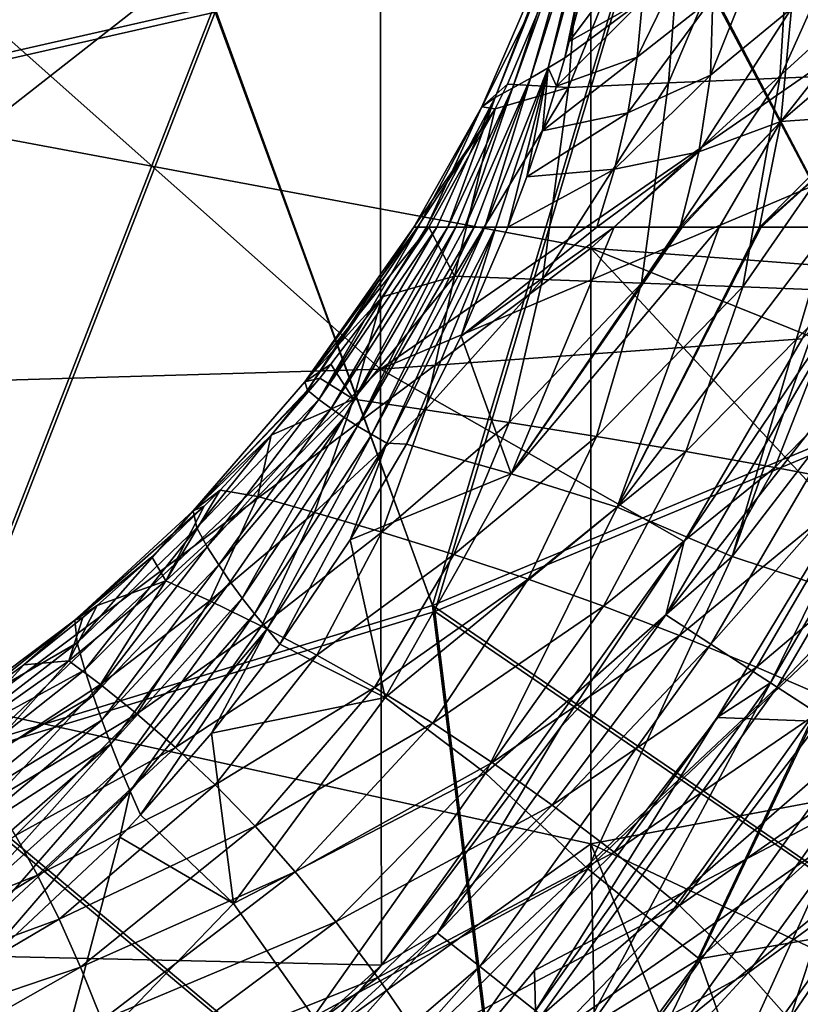
# Model space of a CAD drawing. Units: millimetres. Extents: x -186 to 175, y -432 to 92.
# Drawn here: x 38 to 64, y -348 to -315 of the extents above; entities that cross this region are included whole.
import ezdxf

# ---------------------------------------------------------------- set-up
doc = ezdxf.new("R2010")
doc.units = ezdxf.units.MM
doc.header["$LTSCALE"] = 65.185185
for name, color, linetype in [('224', 7, 'CONTINUOUS'), ('225', 7, 'CONTINUOUS'), ('226', 7, 'CONTINUOUS'), ('229', 7, 'CONTINUOUS'), ('230', 7, 'CONTINUOUS'), ('252', 7, 'CONTINUOUS'), ('284', 7, 'CONTINUOUS'), ('287', 7, 'CONTINUOUS'), ('582', 7, 'CONTINUOUS'), ('595', 7, 'CONTINUOUS'), ('665', 7, 'CONTINUOUS'), ('689', 7, 'CONTINUOUS'), ('694', 7, 'CONTINUOUS'), ('712', 7, 'CONTINUOUS')]:
    doc.layers.add(name, color=color, linetype=linetype)

msp = doc.modelspace()

# ---------------------------------------------------------------- linework, layer by layer
at = {"layer": '224', "linetype": 'Continuous'}
for points in [[(51.412, -322.2, -155.427), (51.78, -322.2, -153.527), (47.737, -327.241, -153.633), (51.412, -322.2, -155.427)], [(47.737, -327.241, -153.633), (51.78, -322.2, -153.527), (50.259, -324.467, -152.079), (47.737, -327.241, -153.633)], [(51.295, -322.2, -157.506), (51.412, -322.2, -155.427), (47.737, -327.241, -153.633), (51.295, -322.2, -157.506)], [(47.831, -327.512, -156.957), (51.295, -322.2, -157.506), (47.737, -327.241, -153.633), (47.831, -327.512, -156.957)], [(51.431, -322.2, -159.733), (51.295, -322.2, -157.506), (47.831, -327.512, -156.957), (51.431, -322.2, -159.733)], [(48.193, -327.819, -160.255), (51.431, -322.2, -159.733), (47.831, -327.512, -156.957), (48.193, -327.819, -160.255)], [(52.041, -322.199, -164.611), (51.709, -322.2, -162.099), (48.193, -327.819, -160.255), (52.041, -322.199, -164.611)], [(48.601, -328.115, -163.548), (52.041, -322.199, -164.611), (48.193, -327.819, -160.255), (48.601, -328.115, -163.548)], [(51.709, -322.2, -162.099), (51.431, -322.2, -159.733), (48.193, -327.819, -160.255), (51.709, -322.2, -162.099)], [(52.399, -322.2, -167.276), (52.041, -322.199, -164.611), (48.601, -328.115, -163.548), (52.399, -322.2, -167.276)], [(49.018, -328.402, -166.84), (52.399, -322.2, -167.276), (48.601, -328.115, -163.548), (49.018, -328.402, -166.84)], [(52.663, -322.2, -169.155), (52.399, -322.2, -167.276), (49.018, -328.402, -166.84), (52.663, -322.2, -169.155)], [(49.459, -328.683, -170.131), (52.663, -322.2, -169.155), (49.018, -328.402, -166.84), (49.459, -328.683, -170.131)], [(52.951, -322.2, -171.126), (52.663, -322.2, -169.155), (49.459, -328.683, -170.131), (52.951, -322.2, -171.126)], [(53.263, -322.2, -173.19), (52.951, -322.2, -171.126), (49.459, -328.683, -170.131), (53.263, -322.2, -173.19)], [(49.924, -328.96, -173.42), (53.263, -322.2, -173.19), (49.459, -328.683, -170.131), (49.924, -328.96, -173.42)], [(53.602, -322.2, -175.357), (53.263, -322.2, -173.19), (49.924, -328.96, -173.42), (53.602, -322.2, -175.357)], [(50.411, -329.236, -176.71), (53.602, -322.2, -175.357), (49.924, -328.96, -173.42), (50.411, -329.236, -176.71)], [(53.967, -322.2, -177.628), (53.602, -322.2, -175.357), (50.411, -329.236, -176.71), (53.967, -322.2, -177.628)], [(51.053, -329.271, -180), (53.967, -322.2, -177.628), (50.411, -329.236, -176.71), (51.053, -329.271, -180)], [(52.84, -325.75, -180), (53.967, -322.2, -177.628), (51.053, -329.271, -180), (52.84, -325.75, -180)], [(54.359, -322.2, -180), (53.967, -322.2, -177.628), (52.84, -325.75, -180), (54.359, -322.2, -180)], [(48.592, -326.669, -150.631), (47.737, -327.241, -153.633), (50.259, -324.467, -152.079), (48.592, -326.669, -150.631)], [(48.226, -327.121, -150.328), (47.737, -327.241, -153.633), (48.592, -326.669, -150.631), (48.226, -327.121, -150.328)], [(47.737, -327.241, -153.633), (48.226, -327.121, -150.328), (44.095, -331.447, -151.126), (47.737, -327.241, -153.633)], [(48.226, -327.121, -150.328), (46.639, -328.978, -149.066), (44.095, -331.447, -151.126), (48.226, -327.121, -150.328)], [(47.831, -327.512, -156.957), (47.737, -327.241, -153.633), (44.095, -331.447, -151.126), (47.831, -327.512, -156.957)], [(44.217, -331.994, -154.778), (47.831, -327.512, -156.957), (44.095, -331.447, -151.126), (44.217, -331.994, -154.778)], [(48.193, -327.819, -160.255), (47.831, -327.512, -156.957), (44.217, -331.994, -154.778), (48.193, -327.819, -160.255)], [(44.561, -332.618, -158.391), (48.193, -327.819, -160.255), (44.217, -331.994, -154.778), (44.561, -332.618, -158.391)], [(48.601, -328.115, -163.548), (48.193, -327.819, -160.255), (44.561, -332.618, -158.391), (48.601, -328.115, -163.548)], [(44.936, -333.203, -161.998), (48.601, -328.115, -163.548), (44.561, -332.618, -158.391), (44.936, -333.203, -161.998)], [(49.018, -328.402, -166.84), (48.601, -328.115, -163.548), (44.936, -333.203, -161.998), (49.018, -328.402, -166.84)], [(45.31, -333.759, -165.603), (49.018, -328.402, -166.84), (44.936, -333.203, -161.998), (45.31, -333.759, -165.603)], [(45.697, -334.289, -169.206), (49.018, -328.402, -166.84), (45.31, -333.759, -165.603), (45.697, -334.289, -169.206)], [(49.459, -328.683, -170.131), (49.018, -328.402, -166.84), (45.697, -334.289, -169.206), (49.459, -328.683, -170.131)], [(46.097, -334.798, -172.806), (49.459, -328.683, -170.131), (45.697, -334.289, -169.206), (46.097, -334.798, -172.806)], [(49.924, -328.96, -173.42), (49.459, -328.683, -170.131), (46.097, -334.798, -172.806), (49.924, -328.96, -173.42)], [(44.095, -331.447, -151.126), (46.639, -328.978, -149.066), (44.975, -330.767, -147.822), (44.095, -331.447, -151.126)], [(46.509, -335.292, -176.404), (49.924, -328.96, -173.42), (46.097, -334.798, -172.806), (46.509, -335.292, -176.404)], [(50.411, -329.236, -176.71), (49.924, -328.96, -173.42), (46.509, -335.292, -176.404), (50.411, -329.236, -176.71)], [(46.928, -335.795, -180), (50.411, -329.236, -176.71), (46.509, -335.292, -176.404), (46.928, -335.795, -180)], [(49.22, -332.394, -180), (50.411, -329.236, -176.71), (46.928, -335.795, -180), (49.22, -332.394, -180)], [(51.053, -329.271, -180), (50.411, -329.236, -176.71), (49.22, -332.394, -180), (51.053, -329.271, -180)], [(44.463, -331.288, -147.455), (44.095, -331.447, -151.126), (44.975, -330.767, -147.822), (44.463, -331.288, -147.455)], [(44.095, -331.447, -151.126), (44.463, -331.288, -147.455), (40.239, -335.003, -148.82), (44.095, -331.447, -151.126)], [(44.463, -331.288, -147.455), (42.751, -332.943, -146.271), (40.239, -335.003, -148.82), (44.463, -331.288, -147.455)], [(40.321, -335.742, -152.763), (44.095, -331.447, -151.126), (40.239, -335.003, -148.82), (40.321, -335.742, -152.763)], [(44.217, -331.994, -154.778), (44.095, -331.447, -151.126), (40.321, -335.742, -152.763), (44.217, -331.994, -154.778)], [(40.568, -336.622, -156.655), (44.217, -331.994, -154.778), (40.321, -335.742, -152.763), (40.568, -336.622, -156.655)], [(44.561, -332.618, -158.391), (44.217, -331.994, -154.778), (40.568, -336.622, -156.655), (44.561, -332.618, -158.391)], [(40.841, -337.46, -160.547), (44.561, -332.618, -158.391), (40.568, -336.622, -156.655), (40.841, -337.46, -160.547)], [(44.936, -333.203, -161.998), (44.561, -332.618, -158.391), (40.841, -337.46, -160.547), (44.936, -333.203, -161.998)], [(40.239, -335.003, -148.82), (42.751, -332.943, -146.271), (40.97, -334.529, -145.113), (40.239, -335.003, -148.82)], [(41.119, -338.269, -164.44), (44.936, -333.203, -161.998), (40.841, -337.46, -160.547), (41.119, -338.269, -164.44)], [(45.31, -333.759, -165.603), (44.936, -333.203, -161.998), (41.119, -338.269, -164.44), (45.31, -333.759, -165.603)], [(41.414, -339.054, -168.332), (45.31, -333.759, -165.603), (41.119, -338.269, -164.44), (41.414, -339.054, -168.332)], [(45.697, -334.289, -169.206), (45.31, -333.759, -165.603), (41.414, -339.054, -168.332), (45.697, -334.289, -169.206)], [(41.724, -339.821, -172.224), (45.697, -334.289, -169.206), (41.414, -339.054, -168.332), (41.724, -339.821, -172.224)], [(46.097, -334.798, -172.806), (45.697, -334.289, -169.206), (41.724, -339.821, -172.224), (46.097, -334.798, -172.806)], [(40.502, -334.925, -144.82), (40.239, -335.003, -148.82), (40.97, -334.529, -145.113), (40.502, -334.925, -144.82)], [(40.239, -335.003, -148.82), (40.502, -334.925, -144.82), (38.581, -336.466, -143.668), (40.239, -335.003, -148.82)], [(42.05, -340.581, -176.113), (46.097, -334.798, -172.806), (41.724, -339.821, -172.224), (42.05, -340.581, -176.113)], [(46.509, -335.292, -176.404), (46.097, -334.798, -172.806), (42.05, -340.581, -176.113), (46.509, -335.292, -176.404)], [(40.321, -335.742, -152.763), (40.239, -335.003, -148.82), (35.774, -338.362, -146.51), (40.321, -335.742, -152.763)], [(35.774, -338.362, -146.51), (40.239, -335.003, -148.82), (36.52, -337.976, -142.518), (35.774, -338.362, -146.51)], [(40.239, -335.003, -148.82), (38.581, -336.466, -143.668), (36.52, -337.976, -142.518), (40.239, -335.003, -148.82)], [(42.386, -341.352, -180), (46.509, -335.292, -176.404), (42.05, -340.581, -176.113), (42.386, -341.352, -180)], [(44.695, -338.691, -180), (46.509, -335.292, -176.404), (42.386, -341.352, -180), (44.695, -338.691, -180)], [(46.928, -335.795, -180), (46.509, -335.292, -176.404), (44.695, -338.691, -180), (46.928, -335.795, -180)], [(35.81, -339.223, -150.739), (40.321, -335.742, -152.763), (35.774, -338.362, -146.51), (35.81, -339.223, -150.739)], [(40.568, -336.622, -156.655), (40.321, -335.742, -152.763), (35.81, -339.223, -150.739), (40.568, -336.622, -156.655)], [(35.939, -340.292, -154.911), (40.568, -336.622, -156.655), (35.81, -339.223, -150.739), (35.939, -340.292, -154.911)], [(40.841, -337.46, -160.547), (40.568, -336.622, -156.655), (35.939, -340.292, -154.911), (40.841, -337.46, -160.547)], [(36.091, -341.334, -159.087), (40.841, -337.46, -160.547), (35.939, -340.292, -154.911), (36.091, -341.334, -159.087)], [(41.119, -338.269, -164.44), (40.841, -337.46, -160.547), (36.091, -341.334, -159.087), (41.119, -338.269, -164.44)], [(36.253, -342.361, -163.268), (41.119, -338.269, -164.44), (36.091, -341.334, -159.087), (36.253, -342.361, -163.268)], [(41.414, -339.054, -168.332), (41.119, -338.269, -164.44), (36.253, -342.361, -163.268), (41.414, -339.054, -168.332)], [(36.432, -343.377, -167.452), (41.414, -339.054, -168.332), (36.253, -342.361, -163.268), (36.432, -343.377, -167.452)], [(36.627, -344.39, -171.636), (41.414, -339.054, -168.332), (36.432, -343.377, -167.452), (36.627, -344.39, -171.636)], [(41.724, -339.821, -172.224), (41.414, -339.054, -168.332), (36.627, -344.39, -171.636), (41.724, -339.821, -172.224)], [(36.839, -345.411, -175.82), (41.724, -339.821, -172.224), (36.627, -344.39, -171.636), (36.839, -345.411, -175.82)], [(42.05, -340.581, -176.113), (41.724, -339.821, -172.224), (36.839, -345.411, -175.82), (42.05, -340.581, -176.113)], [(41.706, -342.08, -180), (42.05, -340.581, -176.113), (36.755, -346.719, -180), (41.706, -342.08, -180)], [(36.755, -346.719, -180), (42.05, -340.581, -176.113), (36.839, -345.411, -175.82), (36.755, -346.719, -180)], [(42.386, -341.352, -180), (42.05, -340.581, -176.113), (41.706, -342.08, -180), (42.386, -341.352, -180)]]:
    msp.add_3dface(points, dxfattribs=at)
at = {"layer": '225', "linetype": 'Continuous'}
msp.add_3dface([(65.815, -345.131, -273.394), (62.311, -350.93, -273.126), (68.017, -355.039, -295.723), (65.815, -345.131, -273.394)], dxfattribs=at)
at = {"layer": '226', "linetype": 'Continuous'}
for points in [[(54.359, -322.2, -180), (52.84, -325.75, -180), (57.254, -322.2, -196.26), (54.359, -322.2, -180)], [(57.254, -322.2, -196.26), (52.84, -325.75, -180), (57.816, -322.2, -199.315), (57.254, -322.2, -196.26)], [(57.816, -322.2, -199.315), (52.84, -325.75, -180), (54.459, -330.237, -199.213), (57.816, -322.2, -199.315)], [(57.816, -322.2, -199.315), (54.459, -330.237, -199.213), (59.968, -322.2, -211.193), (57.816, -322.2, -199.315)], [(59.968, -322.2, -211.193), (54.459, -330.237, -199.213), (60.043, -322.2, -211.617), (59.968, -322.2, -211.193)], [(60.043, -322.2, -211.617), (54.459, -330.237, -199.213), (61.245, -322.2, -218.545), (60.043, -322.2, -211.617)], [(61.245, -322.2, -218.545), (54.459, -330.237, -199.213), (57.914, -331.322, -218.522), (61.245, -322.2, -218.545)], [(61.245, -322.2, -218.545), (57.914, -331.322, -218.522), (62.562, -322.2, -226.074), (61.245, -322.2, -218.545)], [(62.562, -322.2, -226.074), (57.914, -331.322, -218.522), (62.611, -322.2, -226.346), (62.562, -322.2, -226.074)], [(62.611, -322.2, -226.346), (57.914, -331.322, -218.522), (64.84, -322.2, -237.874), (62.611, -322.2, -226.346)], [(64.84, -322.2, -237.874), (57.914, -331.322, -218.522), (61.666, -332.938, -237.83), (64.84, -322.2, -237.874)], [(64.84, -322.2, -237.874), (61.666, -332.938, -237.83), (65.526, -322.2, -241), (64.84, -322.2, -237.874)], [(65.526, -322.2, -241), (61.666, -332.938, -237.83), (69.908, -322.2, -258.052), (65.526, -322.2, -241)], [(69.908, -322.2, -258.052), (61.666, -332.938, -237.83), (66.139, -334.412, -257.717), (69.908, -322.2, -258.052)], [(52.84, -325.75, -180), (51.053, -329.271, -180), (54.459, -330.237, -199.213), (52.84, -325.75, -180)], [(51.053, -329.271, -180), (49.22, -332.394, -180), (54.459, -330.237, -199.213), (51.053, -329.271, -180)], [(54.459, -330.237, -199.213), (49.22, -332.394, -180), (50.356, -337.526, -199.213), (54.459, -330.237, -199.213)], [(54.459, -330.237, -199.213), (50.356, -337.526, -199.213), (57.914, -331.322, -218.522), (54.459, -330.237, -199.213)], [(57.914, -331.322, -218.522), (50.356, -337.526, -199.213), (53.629, -339.994, -218.541), (57.914, -331.322, -218.522)], [(57.914, -331.322, -218.522), (53.629, -339.994, -218.541), (61.666, -332.938, -237.83), (57.914, -331.322, -218.522)], [(49.22, -332.394, -180), (46.928, -335.795, -180), (50.356, -337.526, -199.213), (49.22, -332.394, -180)], [(61.666, -332.938, -237.83), (53.629, -339.994, -218.541), (56.968, -343.109, -237.853), (61.666, -332.938, -237.83)], [(61.666, -332.938, -237.83), (56.968, -343.109, -237.853), (66.139, -334.412, -257.717), (61.666, -332.938, -237.83)], [(66.139, -334.412, -257.717), (56.968, -343.109, -237.853), (60.591, -346.045, -257.454), (66.139, -334.412, -257.717)], [(69.068, -338.446, -273.702), (66.139, -334.412, -257.717), (60.591, -346.045, -257.454), (69.068, -338.446, -273.702)], [(46.928, -335.795, -180), (44.695, -338.691, -180), (50.356, -337.526, -199.213), (46.928, -335.795, -180)], [(50.356, -337.526, -199.213), (44.695, -338.691, -180), (45.417, -344.236, -199.208), (50.356, -337.526, -199.213)], [(50.356, -337.526, -199.213), (45.417, -344.236, -199.208), (53.629, -339.994, -218.541), (50.356, -337.526, -199.213)], [(65.815, -345.131, -273.394), (69.068, -338.446, -273.702), (60.591, -346.045, -257.454), (65.815, -345.131, -273.394)], [(44.695, -338.691, -180), (42.386, -341.352, -180), (45.417, -344.236, -199.208), (44.695, -338.691, -180)], [(53.629, -339.994, -218.541), (45.417, -344.236, -199.208), (48.02, -347.93, -218.559), (53.629, -339.994, -218.541)], [(53.629, -339.994, -218.541), (48.02, -347.93, -218.559), (56.968, -343.109, -237.853), (53.629, -339.994, -218.541)], [(42.386, -341.352, -180), (41.706, -342.08, -180), (45.417, -344.236, -199.208), (42.386, -341.352, -180)], [(41.706, -342.08, -180), (36.755, -346.719, -180), (39.519, -350.369, -199.212), (41.706, -342.08, -180)], [(45.417, -344.236, -199.208), (41.706, -342.08, -180), (39.519, -350.369, -199.212), (45.417, -344.236, -199.208)], [(56.968, -343.109, -237.853), (48.02, -347.93, -218.559), (50.532, -352.271, -237.875), (56.968, -343.109, -237.853)], [(56.968, -343.109, -237.853), (50.532, -352.271, -237.875), (60.591, -346.045, -257.454), (56.968, -343.109, -237.853)], [(45.417, -344.236, -199.208), (39.519, -350.369, -199.212), (48.02, -347.93, -218.559), (45.417, -344.236, -199.208)], [(62.311, -350.93, -273.126), (65.815, -345.131, -273.394), (60.591, -346.045, -257.454), (62.311, -350.93, -273.126)], [(60.591, -346.045, -257.454), (50.532, -352.271, -237.875), (52.872, -356.53, -257.203), (60.591, -346.045, -257.454)], [(62.311, -350.93, -273.126), (60.591, -346.045, -257.454), (52.872, -356.53, -257.203), (62.311, -350.93, -273.126)], [(36.755, -346.719, -180), (33.08, -349.527, -180), (39.519, -350.369, -199.212), (36.755, -346.719, -180)]]:
    msp.add_3dface(points, dxfattribs=at)
at = {"layer": '229', "linetype": 'Continuous'}
for points in [[(63.606, -315.079, -226.259), (63.326, -311.348, -226.332), (60.964, -317.245, -211.205), (63.606, -315.079, -226.259)], [(60.964, -317.245, -211.205), (63.326, -311.348, -226.332), (61.035, -314.722, -211.208), (60.964, -317.245, -211.205)], [(61.035, -314.722, -211.208), (60.736, -312.214, -211.207), (58.566, -316.665, -196.402), (61.035, -314.722, -211.208)], [(58.566, -316.665, -196.402), (60.736, -312.214, -211.207), (58.744, -314.812, -196.353), (58.566, -316.665, -196.402)], [(58.744, -314.812, -196.353), (58.795, -312.893, -196.279), (56.36, -316.149, -180.023), (58.744, -314.812, -196.353)], [(56.36, -316.149, -180.023), (58.795, -312.893, -196.279), (56.757, -314.65, -180.014), (56.36, -316.149, -180.023)], [(60.964, -317.245, -211.205), (61.035, -314.722, -211.208), (58.265, -318.479, -196.427), (60.964, -317.245, -211.205)], [(58.265, -318.479, -196.427), (61.035, -314.722, -211.208), (58.566, -316.665, -196.402), (58.265, -318.479, -196.427)], [(66.484, -315.984, -241), (66.594, -314.515, -241), (63.258, -318.757, -226.175), (66.484, -315.984, -241)], [(63.258, -318.757, -226.175), (66.594, -314.515, -241), (63.606, -315.079, -226.259), (63.258, -318.757, -226.175)], [(58.566, -316.665, -196.402), (58.744, -314.812, -196.353), (55.941, -317.604, -180.029), (58.566, -316.665, -196.402)], [(55.941, -317.604, -180.029), (58.744, -314.812, -196.353), (56.21, -316.684, -180.026), (55.941, -317.604, -180.029)], [(56.21, -316.684, -180.026), (58.744, -314.812, -196.353), (56.36, -316.149, -180.023), (56.21, -316.684, -180.026)], [(63.258, -318.757, -226.175), (63.606, -315.079, -226.259), (60.578, -319.745, -211.195), (63.258, -318.757, -226.175)], [(60.578, -319.745, -211.195), (63.606, -315.079, -226.259), (60.964, -317.245, -211.205), (60.578, -319.745, -211.195)], [(66.18, -318.551, -241), (66.484, -315.984, -241), (63.258, -318.757, -226.175), (66.18, -318.551, -241)], [(58.265, -318.479, -196.427), (58.566, -316.665, -196.402), (55.488, -319.058, -180.03), (58.265, -318.479, -196.427)], [(55.488, -319.058, -180.03), (58.566, -316.665, -196.402), (55.941, -317.604, -180.029), (55.488, -319.058, -180.03)], [(60.578, -319.745, -211.195), (60.964, -317.245, -211.205), (57.834, -320.31, -196.424), (60.578, -319.745, -211.195)], [(57.834, -320.31, -196.424), (60.964, -317.245, -211.205), (58.265, -318.479, -196.427), (57.834, -320.31, -196.424)], [(57.834, -320.31, -196.424), (58.265, -318.479, -196.427), (54.973, -320.566, -180.022), (57.834, -320.31, -196.424)], [(54.973, -320.566, -180.022), (58.265, -318.479, -196.427), (55.488, -319.058, -180.03), (54.973, -320.566, -180.022)], [(66.18, -318.551, -241), (62.562, -322.2, -226.074), (66.109, -319.028, -241), (66.18, -318.551, -241)], [(62.562, -322.2, -226.074), (66.18, -318.551, -241), (63.258, -318.757, -226.175), (62.562, -322.2, -226.074)], [(59.968, -322.2, -211.193), (60.043, -322.2, -211.617), (63.258, -318.757, -226.175), (59.968, -322.2, -211.193)], [(59.968, -322.2, -211.193), (63.258, -318.757, -226.175), (60.578, -319.745, -211.195), (59.968, -322.2, -211.193)], [(60.043, -322.2, -211.617), (61.245, -322.2, -218.545), (63.258, -318.757, -226.175), (60.043, -322.2, -211.617)], [(61.245, -322.2, -218.545), (62.562, -322.2, -226.074), (63.258, -318.757, -226.175), (61.245, -322.2, -218.545)], [(62.562, -322.2, -226.074), (62.611, -322.2, -226.346), (66.109, -319.028, -241), (62.562, -322.2, -226.074)], [(62.611, -322.2, -226.346), (64.84, -322.2, -237.874), (66.109, -319.028, -241), (62.611, -322.2, -226.346)], [(57.254, -322.2, -196.26), (57.816, -322.2, -199.315), (60.578, -319.745, -211.195), (57.254, -322.2, -196.26)], [(57.254, -322.2, -196.26), (60.578, -319.745, -211.195), (57.834, -320.31, -196.424), (57.254, -322.2, -196.26)], [(57.816, -322.2, -199.315), (59.968, -322.2, -211.193), (60.578, -319.745, -211.195), (57.816, -322.2, -199.315)], [(54.359, -322.2, -180), (57.254, -322.2, -196.26), (57.834, -320.31, -196.424), (54.359, -322.2, -180)], [(54.359, -322.2, -180), (57.834, -320.31, -196.424), (54.973, -320.566, -180.022), (54.359, -322.2, -180)]]:
    msp.add_3dface(points, dxfattribs=at)
at = {"layer": '230', "linetype": 'Continuous'}
for points in [[(55.67, -317.013, -176.528), (56.21, -316.684, -180.026), (57.606, -309.961, -176.88), (55.67, -317.013, -176.528)], [(55.67, -317.013, -176.528), (57.606, -309.961, -176.88), (57.288, -310.422, -173.564), (55.67, -317.013, -176.528)], [(56.21, -316.684, -180.026), (56.36, -316.149, -180.023), (57.606, -309.961, -176.88), (56.21, -316.684, -180.026)], [(56.36, -316.149, -180.023), (56.757, -314.65, -180.014), (57.606, -309.961, -176.88), (56.36, -316.149, -180.023)], [(55.092, -317.341, -172.648), (55.67, -317.013, -176.528), (57.288, -310.422, -173.564), (55.092, -317.341, -172.648)], [(55.092, -317.341, -172.648), (57.288, -310.422, -173.564), (56.961, -310.848, -170.111), (55.092, -317.341, -172.648)], [(54.51, -317.667, -168.506), (55.092, -317.341, -172.648), (56.961, -310.848, -170.111), (54.51, -317.667, -168.506)], [(54.51, -317.667, -168.506), (56.961, -310.848, -170.111), (56.643, -311.223, -166.592), (54.51, -317.667, -168.506)], [(53.944, -317.98, -164.228), (54.51, -317.667, -168.506), (56.643, -311.223, -166.592), (53.944, -317.98, -164.228)], [(53.944, -317.98, -164.228), (56.643, -311.223, -166.592), (56.427, -311.536, -163.067), (53.944, -317.98, -164.228)], [(53.507, -318.278, -159.931), (53.944, -317.98, -164.228), (56.427, -311.536, -163.067), (53.507, -318.278, -159.931)], [(53.507, -318.278, -159.931), (56.427, -311.536, -163.067), (56.777, -311.776, -159.628), (53.507, -318.278, -159.931)], [(53.507, -318.278, -159.931), (56.777, -311.776, -159.628), (54.348, -317.538, -156.367), (53.507, -318.278, -159.931)], [(55.941, -317.604, -180.029), (56.21, -316.684, -180.026), (55.67, -317.013, -176.528), (55.941, -317.604, -180.029)], [(53.602, -322.2, -175.357), (53.967, -322.2, -177.628), (55.67, -317.013, -176.528), (53.602, -322.2, -175.357)], [(55.092, -317.341, -172.648), (53.602, -322.2, -175.357), (55.67, -317.013, -176.528), (55.092, -317.341, -172.648)], [(53.967, -322.2, -177.628), (54.359, -322.2, -180), (55.67, -317.013, -176.528), (53.967, -322.2, -177.628)], [(54.359, -322.2, -180), (54.973, -320.566, -180.022), (55.67, -317.013, -176.528), (54.359, -322.2, -180)], [(54.973, -320.566, -180.022), (55.488, -319.058, -180.03), (55.67, -317.013, -176.528), (54.973, -320.566, -180.022)], [(55.488, -319.058, -180.03), (55.941, -317.604, -180.029), (55.67, -317.013, -176.528), (55.488, -319.058, -180.03)], [(52.951, -322.2, -171.126), (53.263, -322.2, -173.19), (55.092, -317.341, -172.648), (52.951, -322.2, -171.126)], [(54.51, -317.667, -168.506), (52.951, -322.2, -171.126), (55.092, -317.341, -172.648), (54.51, -317.667, -168.506)], [(53.263, -322.2, -173.19), (53.602, -322.2, -175.357), (55.092, -317.341, -172.648), (53.263, -322.2, -173.19)], [(53.946, -318.35, -155.885), (53.507, -318.278, -159.931), (54.348, -317.538, -156.367), (53.946, -318.35, -155.885)], [(52.399, -322.2, -167.276), (52.663, -322.2, -169.155), (54.51, -317.667, -168.506), (52.399, -322.2, -167.276)], [(53.944, -317.98, -164.228), (52.399, -322.2, -167.276), (54.51, -317.667, -168.506), (53.944, -317.98, -164.228)], [(52.663, -322.2, -169.155), (52.951, -322.2, -171.126), (54.51, -317.667, -168.506), (52.663, -322.2, -169.155)], [(51.295, -322.2, -157.506), (51.431, -322.2, -159.733), (53.507, -318.278, -159.931), (51.295, -322.2, -157.506)], [(53.946, -318.35, -155.885), (51.295, -322.2, -157.506), (53.507, -318.278, -159.931), (53.946, -318.35, -155.885)], [(51.431, -322.2, -159.733), (51.709, -322.2, -162.099), (53.507, -318.278, -159.931), (51.431, -322.2, -159.733)], [(51.709, -322.2, -162.099), (52.041, -322.199, -164.611), (53.944, -317.98, -164.228), (51.709, -322.2, -162.099)], [(53.507, -318.278, -159.931), (51.709, -322.2, -162.099), (53.944, -317.98, -164.228), (53.507, -318.278, -159.931)], [(52.041, -322.199, -164.611), (52.399, -322.2, -167.276), (53.944, -317.98, -164.228), (52.041, -322.199, -164.611)], [(51.412, -322.2, -155.427), (51.295, -322.2, -157.506), (53.946, -318.35, -155.885), (51.412, -322.2, -155.427)], [(51.78, -322.2, -153.527), (51.412, -322.2, -155.427), (53.946, -318.35, -155.885), (51.78, -322.2, -153.527)]]:
    msp.add_3dface(points, dxfattribs=at)
at = {"layer": '252', "linetype": 'Continuous'}
for points in [[(56.777, -311.776, -159.628), (60.352, -307.658, -156.676), (56.334, -317.649, -151.724), (56.777, -311.776, -159.628)], [(60.352, -307.658, -156.676), (59.595, -317.501, -147.777), (56.334, -317.649, -151.724), (60.352, -307.658, -156.676)], [(63.825, -307.539, -152.099), (63.217, -317.349, -144.129), (59.595, -317.501, -147.777), (63.825, -307.539, -152.099)], [(63.825, -307.539, -152.099), (59.595, -317.501, -147.777), (60.352, -307.658, -156.676), (63.825, -307.539, -152.099)], [(67.661, -307.419, -147.782), (66.843, -317.197, -140.518), (63.217, -317.349, -144.129), (67.661, -307.419, -147.782)], [(67.661, -307.419, -147.782), (63.217, -317.349, -144.129), (63.825, -307.539, -152.099), (67.661, -307.419, -147.782)], [(54.348, -317.538, -156.367), (56.777, -311.776, -159.628), (56.334, -317.649, -151.724), (54.348, -317.538, -156.367)], [(66.843, -317.197, -140.518), (65.314, -324.274, -135.088), (62.014, -324.15, -138.298), (66.843, -317.197, -140.518)], [(66.843, -317.197, -140.518), (62.014, -324.15, -138.298), (63.217, -317.349, -144.129), (66.843, -317.197, -140.518)], [(53.946, -318.35, -155.885), (54.348, -317.538, -156.367), (56.334, -317.649, -151.724), (53.946, -318.35, -155.885)], [(59.595, -317.501, -147.777), (58.715, -324.028, -141.485), (55.484, -323.91, -144.744), (59.595, -317.501, -147.777)], [(59.595, -317.501, -147.777), (55.484, -323.91, -144.744), (56.334, -317.649, -151.724), (59.595, -317.501, -147.777)], [(63.217, -317.349, -144.129), (62.014, -324.15, -138.298), (58.715, -324.028, -141.485), (63.217, -317.349, -144.129)], [(63.217, -317.349, -144.129), (58.715, -324.028, -141.485), (59.595, -317.501, -147.777), (63.217, -317.349, -144.129)], [(53.946, -318.35, -155.885), (56.334, -317.649, -151.724), (52.622, -323.798, -148.357), (53.946, -318.35, -155.885)], [(56.334, -317.649, -151.724), (55.484, -323.91, -144.744), (52.622, -323.798, -148.357), (56.334, -317.649, -151.724)], [(51.78, -322.2, -153.527), (53.946, -318.35, -155.885), (52.622, -323.798, -148.357), (51.78, -322.2, -153.527)], [(50.259, -324.467, -152.079), (51.78, -322.2, -153.527), (52.622, -323.798, -148.357), (50.259, -324.467, -152.079)], [(50.259, -324.467, -152.079), (52.622, -323.798, -148.357), (49.325, -327.801, -146.025), (50.259, -324.467, -152.079)], [(52.622, -323.798, -148.357), (51.676, -328.158, -142.612), (49.325, -327.801, -146.025), (52.622, -323.798, -148.357)], [(55.484, -323.91, -144.744), (51.676, -328.158, -142.612), (52.622, -323.798, -148.357), (55.484, -323.91, -144.744)], [(55.484, -323.91, -144.744), (54.399, -328.571, -139.585), (51.676, -328.158, -142.612), (55.484, -323.91, -144.744)], [(58.715, -324.028, -141.485), (54.399, -328.571, -139.585), (55.484, -323.91, -144.744), (58.715, -324.028, -141.485)], [(58.715, -324.028, -141.485), (57.248, -329.024, -136.667), (54.399, -328.571, -139.585), (58.715, -324.028, -141.485)], [(62.014, -324.15, -138.298), (57.248, -329.024, -136.667), (58.715, -324.028, -141.485), (62.014, -324.15, -138.298)], [(62.014, -324.15, -138.298), (60.152, -329.512, -133.758), (57.248, -329.024, -136.667), (62.014, -324.15, -138.298)], [(65.314, -324.274, -135.088), (60.152, -329.512, -133.758), (62.014, -324.15, -138.298), (65.314, -324.274, -135.088)], [(65.314, -324.274, -135.088), (63.057, -330.03, -130.758), (60.152, -329.512, -133.758), (65.314, -324.274, -135.088)], [(68.563, -324.4, -131.768), (63.057, -330.03, -130.758), (65.314, -324.274, -135.088), (68.563, -324.4, -131.768)], [(48.592, -326.669, -150.631), (50.259, -324.467, -152.079), (49.325, -327.801, -146.025), (48.592, -326.669, -150.631)], [(68.563, -324.4, -131.768), (65.944, -330.576, -127.586), (63.057, -330.03, -130.758), (68.563, -324.4, -131.768)], [(48.226, -327.121, -150.328), (48.592, -326.669, -150.631), (49.325, -327.801, -146.025), (48.226, -327.121, -150.328)], [(46.639, -328.978, -149.066), (48.226, -327.121, -150.328), (49.325, -327.801, -146.025), (46.639, -328.978, -149.066)], [(46.639, -328.978, -149.066), (49.325, -327.801, -146.025), (46.205, -330.975, -144.115), (46.639, -328.978, -149.066)], [(49.325, -327.801, -146.025), (48.059, -331.497, -140.889), (46.205, -330.975, -144.115), (49.325, -327.801, -146.025)], [(51.676, -328.158, -142.612), (48.059, -331.497, -140.889), (49.325, -327.801, -146.025), (51.676, -328.158, -142.612)], [(51.676, -328.158, -142.612), (50.252, -332.137, -138.046), (48.059, -331.497, -140.889), (51.676, -328.158, -142.612)], [(54.399, -328.571, -139.585), (50.252, -332.137, -138.046), (51.676, -328.158, -142.612), (54.399, -328.571, -139.585)], [(54.399, -328.571, -139.585), (52.594, -332.867, -135.336), (50.252, -332.137, -138.046), (54.399, -328.571, -139.585)], [(57.248, -329.024, -136.667), (52.594, -332.867, -135.336), (54.399, -328.571, -139.585), (57.248, -329.024, -136.667)], [(44.975, -330.767, -147.822), (46.639, -328.978, -149.066), (46.205, -330.975, -144.115), (44.975, -330.767, -147.822)], [(57.248, -329.024, -136.667), (55.02, -333.676, -132.657), (52.594, -332.867, -135.336), (57.248, -329.024, -136.667)], [(60.152, -329.512, -133.758), (55.02, -333.676, -132.657), (57.248, -329.024, -136.667), (60.152, -329.512, -133.758)], [(60.152, -329.512, -133.758), (57.477, -334.557, -129.904), (55.02, -333.676, -132.657), (60.152, -329.512, -133.758)], [(63.057, -330.03, -130.758), (57.477, -334.557, -129.904), (60.152, -329.512, -133.758), (63.057, -330.03, -130.758)], [(63.057, -330.03, -130.758), (59.949, -335.508, -126.986), (57.477, -334.557, -129.904), (63.057, -330.03, -130.758)], [(65.944, -330.576, -127.586), (59.949, -335.508, -126.986), (63.057, -330.03, -130.758), (65.944, -330.576, -127.586)], [(44.463, -331.288, -147.455), (44.975, -330.767, -147.822), (43.213, -333.724, -142.462), (44.463, -331.288, -147.455)], [(44.975, -330.767, -147.822), (46.205, -330.975, -144.115), (43.213, -333.724, -142.462), (44.975, -330.767, -147.822)], [(65.944, -330.576, -127.586), (62.456, -336.536, -123.875), (59.949, -335.508, -126.986), (65.944, -330.576, -127.586)], [(68.836, -331.153, -124.223), (62.456, -336.536, -123.875), (65.944, -330.576, -127.586), (68.836, -331.153, -124.223)], [(46.205, -330.975, -144.115), (44.639, -334.38, -139.425), (43.213, -333.724, -142.462), (46.205, -330.975, -144.115)], [(48.059, -331.497, -140.889), (44.639, -334.38, -139.425), (46.205, -330.975, -144.115), (48.059, -331.497, -140.889)], [(42.751, -332.943, -146.271), (44.463, -331.288, -147.455), (43.213, -333.724, -142.462), (42.751, -332.943, -146.271)], [(68.836, -331.153, -124.223), (65.028, -337.647, -120.561), (62.456, -336.536, -123.875), (68.836, -331.153, -124.223)], [(48.059, -331.497, -140.889), (46.323, -335.201, -136.742), (44.639, -334.38, -139.425), (48.059, -331.497, -140.889)], [(50.252, -332.137, -138.046), (46.323, -335.201, -136.742), (48.059, -331.497, -140.889), (50.252, -332.137, -138.046)], [(50.252, -332.137, -138.046), (48.129, -336.146, -134.203), (46.323, -335.201, -136.742), (50.252, -332.137, -138.046)], [(52.594, -332.867, -135.336), (48.129, -336.146, -134.203), (50.252, -332.137, -138.046), (52.594, -332.867, -135.336)], [(40.97, -334.529, -145.113), (42.751, -332.943, -146.271), (43.213, -333.724, -142.462), (40.97, -334.529, -145.113)], [(52.594, -332.867, -135.336), (50.006, -337.205, -131.707), (48.129, -336.146, -134.203), (52.594, -332.867, -135.336)], [(55.02, -333.676, -132.657), (50.006, -337.205, -131.707), (52.594, -332.867, -135.336), (55.02, -333.676, -132.657)], [(55.02, -333.676, -132.657), (51.914, -338.369, -129.152), (50.006, -337.205, -131.707), (55.02, -333.676, -132.657)], [(57.477, -334.557, -129.904), (51.914, -338.369, -129.152), (55.02, -333.676, -132.657), (57.477, -334.557, -129.904)], [(40.97, -334.529, -145.113), (43.213, -333.724, -142.462), (40.046, -336.336, -140.899), (40.97, -334.529, -145.113)], [(43.213, -333.724, -142.462), (41.08, -337.106, -138.071), (40.046, -336.336, -140.899), (43.213, -333.724, -142.462)], [(44.639, -334.38, -139.425), (41.08, -337.106, -138.071), (43.213, -333.724, -142.462), (44.639, -334.38, -139.425)], [(40.502, -334.925, -144.82), (40.97, -334.529, -145.113), (40.046, -336.336, -140.899), (40.502, -334.925, -144.82)], [(44.639, -334.38, -139.425), (42.266, -338.061, -135.549), (41.08, -337.106, -138.071), (44.639, -334.38, -139.425)], [(46.323, -335.201, -136.742), (42.266, -338.061, -135.549), (44.639, -334.38, -139.425), (46.323, -335.201, -136.742)], [(57.477, -334.557, -129.904), (53.841, -339.641, -126.445), (51.914, -338.369, -129.152), (57.477, -334.557, -129.904)], [(59.949, -335.508, -126.986), (53.841, -339.641, -126.445), (57.477, -334.557, -129.904), (59.949, -335.508, -126.986)], [(38.581, -336.466, -143.668), (40.502, -334.925, -144.82), (40.046, -336.336, -140.899), (38.581, -336.466, -143.668)], [(46.323, -335.201, -136.742), (43.523, -339.155, -133.167), (42.266, -338.061, -135.549), (46.323, -335.201, -136.742)], [(48.129, -336.146, -134.203), (43.523, -339.155, -133.167), (46.323, -335.201, -136.742), (48.129, -336.146, -134.203)], [(59.949, -335.508, -126.986), (55.802, -341.034, -123.555), (53.841, -339.641, -126.445), (59.949, -335.508, -126.986)], [(62.456, -336.536, -123.875), (55.802, -341.034, -123.555), (59.949, -335.508, -126.986), (62.456, -336.536, -123.875)], [(48.129, -336.146, -134.203), (44.816, -340.379, -130.833), (43.523, -339.155, -133.167), (48.129, -336.146, -134.203)], [(50.006, -337.205, -131.707), (44.816, -340.379, -130.833), (48.129, -336.146, -134.203), (50.006, -337.205, -131.707)], [(38.581, -336.466, -143.668), (40.046, -336.336, -140.899), (36.29, -338.99, -139.282), (38.581, -336.466, -143.668)], [(40.046, -336.336, -140.899), (36.916, -339.831, -136.697), (36.29, -338.99, -139.282), (40.046, -336.336, -140.899)], [(36.52, -337.976, -142.518), (38.581, -336.466, -143.668), (36.29, -338.99, -139.282), (36.52, -337.976, -142.518)], [(41.08, -337.106, -138.071), (36.916, -339.831, -136.697), (40.046, -336.336, -140.899), (41.08, -337.106, -138.071)], [(62.456, -336.536, -123.875), (57.825, -342.565, -120.462), (55.802, -341.034, -123.555), (62.456, -336.536, -123.875)], [(65.028, -337.647, -120.561), (57.825, -342.565, -120.462), (62.456, -336.536, -123.875), (65.028, -337.647, -120.561)], [(41.08, -337.106, -138.071), (37.603, -340.858, -134.354), (36.916, -339.831, -136.697), (41.08, -337.106, -138.071)], [(42.266, -338.061, -135.549), (37.603, -340.858, -134.354), (41.08, -337.106, -138.071), (42.266, -338.061, -135.549)], [(50.006, -337.205, -131.707), (46.12, -341.726, -128.451), (44.816, -340.379, -130.833), (50.006, -337.205, -131.707)], [(51.914, -338.369, -129.152), (46.12, -341.726, -128.451), (50.006, -337.205, -131.707), (51.914, -338.369, -129.152)], [(65.028, -337.647, -120.561), (59.955, -344.306, -117.063), (57.825, -342.565, -120.462), (65.028, -337.647, -120.561)], [(67.72, -338.885, -116.964), (59.955, -344.306, -117.063), (65.028, -337.647, -120.561), (67.72, -338.885, -116.964)], [(42.266, -338.061, -135.549), (38.311, -342.024, -132.138), (37.603, -340.858, -134.354), (42.266, -338.061, -135.549)], [(43.523, -339.155, -133.167), (38.311, -342.024, -132.138), (42.266, -338.061, -135.549), (43.523, -339.155, -133.167)], [(51.914, -338.369, -129.152), (47.428, -343.204, -125.933), (46.12, -341.726, -128.451), (51.914, -338.369, -129.152)], [(53.841, -339.641, -126.445), (47.428, -343.204, -125.933), (51.914, -338.369, -129.152), (53.841, -339.641, -126.445)], [(67.72, -338.885, -116.964), (62.194, -346.498, -113.068), (59.955, -344.306, -117.063), (67.72, -338.885, -116.964)], [(70.534, -340.388, -112.885), (62.194, -346.498, -113.068), (67.72, -338.885, -116.964), (70.534, -340.388, -112.885)], [(43.523, -339.155, -133.167), (39.024, -343.321, -129.966), (38.311, -342.024, -132.138), (43.523, -339.155, -133.167)], [(44.816, -340.379, -130.833), (39.024, -343.321, -129.966), (43.523, -339.155, -133.167), (44.816, -340.379, -130.833)], [(53.841, -339.641, -126.445), (48.754, -344.835, -123.246), (47.428, -343.204, -125.933), (53.841, -339.641, -126.445)], [(55.802, -341.034, -123.555), (48.754, -344.835, -123.246), (53.841, -339.641, -126.445), (55.802, -341.034, -123.555)], [(44.816, -340.379, -130.833), (39.73, -344.746, -127.752), (39.024, -343.321, -129.966), (44.816, -340.379, -130.833)], [(46.12, -341.726, -128.451), (39.73, -344.746, -127.752), (44.816, -340.379, -130.833), (46.12, -341.726, -128.451)], [(70.534, -340.388, -112.885), (64.45, -349.049, -108.565), (62.194, -346.498, -113.068), (70.534, -340.388, -112.885)], [(55.802, -341.034, -123.555), (50.119, -346.647, -120.364), (48.754, -344.835, -123.246), (55.802, -341.034, -123.555)], [(57.825, -342.565, -120.462), (50.119, -346.647, -120.364), (55.802, -341.034, -123.555), (57.825, -342.565, -120.462)], [(39.024, -343.321, -129.966), (32.186, -346.054, -129.052), (38.311, -342.024, -132.138), (39.024, -343.321, -129.966)], [(46.12, -341.726, -128.451), (40.426, -346.31, -125.419), (39.73, -344.746, -127.752), (46.12, -341.726, -128.451)], [(47.428, -343.204, -125.933), (40.426, -346.31, -125.419), (46.12, -341.726, -128.451), (47.428, -343.204, -125.933)], [(57.825, -342.565, -120.462), (51.555, -348.748, -117.159), (50.119, -346.647, -120.364), (57.825, -342.565, -120.462)], [(59.955, -344.306, -117.063), (51.555, -348.748, -117.159), (57.825, -342.565, -120.462), (59.955, -344.306, -117.063)], [(47.428, -343.204, -125.933), (41.122, -348.044, -122.934), (40.426, -346.31, -125.419), (47.428, -343.204, -125.933)], [(48.754, -344.835, -123.246), (41.122, -348.044, -122.934), (47.428, -343.204, -125.933), (48.754, -344.835, -123.246)], [(39.024, -343.321, -129.966), (32.356, -347.455, -127.017), (32.186, -346.054, -129.052), (39.024, -343.321, -129.966)], [(39.73, -344.746, -127.752), (32.356, -347.455, -127.017), (39.024, -343.321, -129.966), (39.73, -344.746, -127.752)], [(59.955, -344.306, -117.063), (53.065, -351.491, -113.24), (51.555, -348.748, -117.159), (59.955, -344.306, -117.063)], [(62.194, -346.498, -113.068), (53.065, -351.491, -113.24), (59.955, -344.306, -117.063), (62.194, -346.498, -113.068)], [(39.73, -344.746, -127.752), (32.519, -348.993, -124.882), (32.356, -347.455, -127.017), (39.73, -344.746, -127.752)], [(40.426, -346.31, -125.419), (32.519, -348.993, -124.882), (39.73, -344.746, -127.752), (40.426, -346.31, -125.419)], [(48.754, -344.835, -123.246), (41.829, -349.982, -120.266), (41.122, -348.044, -122.934), (48.754, -344.835, -123.246)], [(50.119, -346.647, -120.364), (41.829, -349.982, -120.266), (48.754, -344.835, -123.246), (50.119, -346.647, -120.364)], [(40.426, -346.31, -125.419), (32.676, -350.7, -122.608), (32.519, -348.993, -124.882), (40.426, -346.31, -125.419)], [(41.122, -348.044, -122.934), (32.676, -350.7, -122.608), (40.426, -346.31, -125.419), (41.122, -348.044, -122.934)], [(62.194, -346.498, -113.068), (54.588, -354.753, -108.731), (53.065, -351.491, -113.24), (62.194, -346.498, -113.068)], [(64.45, -349.049, -108.565), (54.588, -354.753, -108.731), (62.194, -346.498, -113.068), (64.45, -349.049, -108.565)], [(50.119, -346.647, -120.364), (42.567, -352.271, -117.257), (41.829, -349.982, -120.266), (50.119, -346.647, -120.364)], [(51.555, -348.748, -117.159), (42.567, -352.271, -117.257), (50.119, -346.647, -120.364), (51.555, -348.748, -117.159)]]:
    msp.add_3dface(points, dxfattribs=at)
at = {"layer": '284', "linetype": 'Continuous'}
for points in [[(37.041, -300.398, -301), (57.061, -303.473, -301), (37.041, -319.152, -301), (37.041, -300.398, -301)], [(57.061, -303.473, -301), (57.061, -322.886, -301), (37.041, -319.152, -301), (57.061, -303.473, -301)], [(57.061, -322.886, -301), (57.061, -303.473, -301), (77.081, -304.632, -301), (57.061, -322.886, -301)], [(77.233, -324.402, -301), (57.061, -322.886, -301), (77.081, -304.632, -301), (77.233, -324.402, -301)], [(37.041, -319.152, -301), (57.061, -322.886, -301), (37.041, -337.906, -301), (37.041, -319.152, -301)], [(57.061, -322.886, -301), (57.061, -342.298, -301), (37.041, -337.906, -301), (57.061, -322.886, -301)], [(57.061, -342.298, -301), (57.061, -322.886, -301), (72.436, -339.417, -301), (57.061, -342.298, -301)], [(72.436, -339.417, -301), (57.061, -322.886, -301), (75.691, -330.386, -301), (72.436, -339.417, -301)], [(75.691, -330.386, -301), (57.061, -322.886, -301), (77.233, -324.402, -301), (75.691, -330.386, -301)], [(37.041, -337.906, -301), (57.061, -342.298, -301), (37.041, -356.661, -301), (37.041, -337.906, -301)], [(68.31, -347.596, -301), (57.061, -342.298, -301), (72.436, -339.417, -301), (68.31, -347.596, -301)], [(57.061, -342.298, -301), (57.462, -361.676, -301), (37.041, -356.661, -301), (57.061, -342.298, -301)], [(57.462, -361.676, -301), (57.061, -342.298, -301), (62.574, -355.975, -301), (57.462, -361.676, -301)], [(62.574, -355.975, -301), (57.061, -342.298, -301), (68.31, -347.596, -301), (62.574, -355.975, -301)]]:
    msp.add_3dface(points, dxfattribs=at)
at = {"layer": '287', "linetype": 'Continuous'}
for points in [[(50.207, -326.828, -6), (50.207, -307.617, -6), (30.187, -309.033, -6), (50.207, -326.828, -6)], [(50.207, -326.828, -6), (70.284, -312.945, -6), (50.207, -307.617, -6), (50.207, -326.828, -6)], [(30.187, -327.412, -6), (50.207, -326.828, -6), (30.187, -309.033, -6), (30.187, -327.412, -6)], [(67.193, -319.623, -6), (70.284, -312.945, -6), (50.207, -326.828, -6), (67.193, -319.623, -6)], [(63.952, -325.845, -6), (67.193, -319.623, -6), (50.207, -326.828, -6), (63.952, -325.845, -6)], [(60.098, -332.443, -6), (63.952, -325.845, -6), (50.207, -326.828, -6), (60.098, -332.443, -6)], [(50.236, -346.246, -6), (50.207, -326.828, -6), (30.187, -345.791, -6), (50.236, -346.246, -6)], [(30.187, -345.791, -6), (50.207, -326.828, -6), (30.187, -327.412, -6), (30.187, -345.791, -6)], [(50.236, -346.246, -6), (60.098, -332.443, -6), (50.207, -326.828, -6), (50.236, -346.246, -6)], [(67.508, -327.723, -6), (61.174, -338.178, -6), (70.227, -338.528, -6), (67.508, -327.723, -6)], [(56.093, -338.47, -6), (60.098, -332.443, -6), (50.236, -346.246, -6), (56.093, -338.47, -6)], [(61.174, -338.178, -6), (55.223, -346.419, -6), (70.227, -338.528, -6), (61.174, -338.178, -6)], [(55.223, -346.419, -6), (50.199, -352.461, -6), (70.227, -338.528, -6), (55.223, -346.419, -6)], [(70.227, -338.528, -6), (50.199, -352.461, -6), (70.227, -354.901, -6), (70.227, -338.528, -6)], [(30.212, -364.233, -6), (50.236, -346.246, -6), (30.187, -345.791, -6), (30.212, -364.233, -6)], [(47.89, -349.019, -6), (50.236, -346.246, -6), (30.212, -364.233, -6), (47.89, -349.019, -6)]]:
    msp.add_3dface(points, dxfattribs=at)
at = {"layer": '582', "linetype": 'Continuous'}
for points in [[(44.813, -315.193, 27.843), (30.722, -299.527, 29.008), (30.243, -318.495, 27.985), (44.813, -315.193, 27.843)], [(73.004, -305.71, 27.322), (59.076, -310.921, 27.622), (68.122, -328.018, 26.217), (73.004, -305.71, 27.322)], [(59.076, -310.921, 27.622), (44.813, -315.193, 27.843), (51.975, -334.721, 26.388), (59.076, -310.921, 27.622)], [(68.122, -328.018, 26.217), (59.076, -310.921, 27.622), (51.975, -334.721, 26.388), (68.122, -328.018, 26.217)], [(44.813, -315.193, 27.843), (30.243, -318.495, 27.985), (35.216, -339.83, 26.489), (44.813, -315.193, 27.843)], [(51.975, -334.721, 26.388), (44.813, -315.193, 27.843), (35.216, -339.83, 26.489), (51.975, -334.721, 26.388)], [(68.122, -328.018, 26.217), (51.975, -334.721, 26.388), (71.256, -347.903, 24.663), (68.122, -328.018, 26.217)], [(51.975, -334.721, 26.388), (35.216, -339.83, 26.489), (54.62, -356.042, 24.705), (51.975, -334.721, 26.388)], [(71.256, -347.903, 24.663), (51.975, -334.721, 26.388), (54.62, -356.042, 24.705), (71.256, -347.903, 24.663)], [(54.62, -356.042, 24.705), (35.216, -339.83, 26.489), (37.126, -362.182, 24.713), (54.62, -356.042, 24.705)]]:
    msp.add_3dface(points, dxfattribs=at)
at = {"layer": '595', "linetype": 'Continuous'}
for points in [[(37.553, -299.344, 24.869), (39.252, -299.344, 24.829), (30.228, -318.296, 23.99), (37.553, -299.344, 24.869)], [(30.228, -318.296, 23.99), (39.252, -299.344, 24.829), (44.788, -314.987, 23.847), (30.228, -318.296, 23.99)], [(59.039, -310.706, 23.626), (72.954, -305.483, 23.326), (68.013, -327.821, 22.223), (59.039, -310.706, 23.626)], [(44.788, -314.987, 23.847), (59.039, -310.706, 23.626), (51.896, -334.528, 22.392), (44.788, -314.987, 23.847)], [(51.896, -334.528, 22.392), (59.039, -310.706, 23.626), (68.013, -327.821, 22.223), (51.896, -334.528, 22.392)], [(30.228, -318.296, 23.99), (44.788, -314.987, 23.847), (35.165, -339.639, 22.492), (30.228, -318.296, 23.99)], [(35.165, -339.639, 22.492), (44.788, -314.987, 23.847), (51.896, -334.528, 22.392), (35.165, -339.639, 22.492)], [(51.896, -334.528, 22.392), (68.013, -327.821, 22.223), (71.139, -347.706, 20.668), (51.896, -334.528, 22.392)], [(35.165, -339.639, 22.492), (51.896, -334.528, 22.392), (54.536, -355.85, 20.708), (35.165, -339.639, 22.492)], [(54.536, -355.85, 20.708), (51.896, -334.528, 22.392), (71.139, -347.706, 20.668), (54.536, -355.85, 20.708)], [(37.072, -361.993, 20.715), (35.165, -339.639, 22.492), (54.536, -355.85, 20.708), (37.072, -361.993, 20.715)]]:
    msp.add_3dface(points, dxfattribs=at)
at = {"layer": '665', "linetype": 'Continuous'}
msp.add_3dface([(67.424, -342.147, 5.02), (62.281, -349.393, 5.022), (77.49, -359.047, 5.405), (67.424, -342.147, 5.02)], dxfattribs=at)
at = {"layer": '689', "linetype": 'Continuous'}
for points in [[(65.963, -323.792, -2.585), (60.098, -332.443, -6), (59.502, -334.838, -2.582), (65.963, -323.792, -2.585)], [(65.963, -323.792, -2.585), (59.502, -334.838, -2.582), (67.517, -324.609, 0.47), (65.963, -323.792, -2.585)], [(63.952, -325.845, -6), (60.098, -332.443, -6), (65.963, -323.792, -2.585), (63.952, -325.845, -6)], [(59.502, -334.838, -2.582), (60.976, -335.792, 0.473), (67.517, -324.609, 0.47), (59.502, -334.838, -2.582)], [(60.976, -335.792, 0.473), (69.789, -325.805, 2.884), (67.517, -324.609, 0.47), (60.976, -335.792, 0.473)], [(63.131, -337.188, 2.887), (69.789, -325.805, 2.884), (60.976, -335.792, 0.473), (63.131, -337.188, 2.887)], [(63.131, -337.188, 2.887), (72.583, -327.276, 4.447), (69.789, -325.805, 2.884), (63.131, -337.188, 2.887)], [(65.781, -338.904, 4.45), (72.583, -327.276, 4.447), (63.131, -337.188, 2.887), (65.781, -338.904, 4.45)], [(60.098, -332.443, -6), (56.093, -338.47, -6), (59.502, -334.838, -2.582), (60.098, -332.443, -6)], [(59.502, -334.838, -2.582), (56.093, -338.47, -6), (52.067, -345.206, -2.577), (59.502, -334.838, -2.582)], [(59.502, -334.838, -2.582), (52.067, -345.206, -2.577), (60.976, -335.792, 0.473), (59.502, -334.838, -2.582)], [(52.067, -345.206, -2.577), (53.444, -346.296, 0.478), (60.976, -335.792, 0.473), (52.067, -345.206, -2.577)], [(53.444, -346.296, 0.478), (63.131, -337.188, 2.887), (60.976, -335.792, 0.473), (53.444, -346.296, 0.478)], [(55.456, -347.891, 2.891), (63.131, -337.188, 2.887), (53.444, -346.296, 0.478), (55.456, -347.891, 2.891)], [(55.456, -347.891, 2.891), (65.781, -338.904, 4.45), (63.131, -337.188, 2.887), (55.456, -347.891, 2.891)], [(56.093, -338.47, -6), (50.236, -346.246, -6), (52.067, -345.206, -2.577), (56.093, -338.47, -6)], [(57.931, -349.852, 4.455), (65.781, -338.904, 4.45), (55.456, -347.891, 2.891), (57.931, -349.852, 4.455)], [(57.931, -349.852, 4.455), (67.424, -342.147, 5.02), (65.781, -338.904, 4.45), (57.931, -349.852, 4.455)], [(62.281, -349.393, 5.022), (67.424, -342.147, 5.02), (57.931, -349.852, 4.455), (62.281, -349.393, 5.022)], [(52.067, -345.206, -2.577), (47.89, -349.019, -6), (43.716, -354.63, -2.573), (52.067, -345.206, -2.577)], [(52.067, -345.206, -2.577), (43.716, -354.63, -2.573), (53.444, -346.296, 0.478), (52.067, -345.206, -2.577)], [(50.236, -346.246, -6), (47.89, -349.019, -6), (52.067, -345.206, -2.577), (50.236, -346.246, -6)], [(43.716, -354.63, -2.573), (44.954, -355.875, 0.482), (53.444, -346.296, 0.478), (43.716, -354.63, -2.573)], [(44.954, -355.875, 0.482), (55.456, -347.891, 2.891), (53.444, -346.296, 0.478), (44.954, -355.875, 0.482)]]:
    msp.add_3dface(points, dxfattribs=at)
at = {"layer": '694', "linetype": 'Continuous'}
msp.add_3dface([(69.21, -339.729, 1.023), (77.603, -359.183, 1.405), (63.545, -347.997, 1.026), (69.21, -339.729, 1.023)], dxfattribs=at)
at = {"layer": '712', "linetype": 'Continuous'}
for points in [[(62.914, -337.049, -3.288), (67.508, -327.723, -6), (69.561, -325.686, -3.291), (62.914, -337.049, -3.288)], [(62.914, -337.049, -3.288), (69.561, -325.686, -3.291), (64.377, -337.996, -1.031), (62.914, -337.049, -3.288)], [(61.174, -338.178, -6), (67.508, -327.723, -6), (62.914, -337.049, -3.288), (61.174, -338.178, -6)], [(55.253, -347.733, -3.284), (61.174, -338.178, -6), (62.914, -337.049, -3.288), (55.253, -347.733, -3.284)], [(55.253, -347.733, -3.284), (62.914, -337.049, -3.288), (56.619, -348.814, -1.027), (55.253, -347.733, -3.284)], [(56.619, -348.814, -1.027), (62.914, -337.049, -3.288), (64.377, -337.996, -1.031), (56.619, -348.814, -1.027)], [(56.619, -348.814, -1.027), (64.377, -337.996, -1.031), (58.518, -350.319, 0.476), (56.619, -348.814, -1.027)], [(58.518, -350.319, 0.476), (64.377, -337.996, -1.031), (66.41, -339.313, 0.472), (58.518, -350.319, 0.476)], [(55.223, -346.419, -6), (61.174, -338.178, -6), (55.253, -347.733, -3.284), (55.223, -346.419, -6)], [(60.866, -351.517, 1.027), (58.518, -350.319, 0.476), (66.41, -339.313, 0.472), (60.866, -351.517, 1.027)], [(63.545, -347.997, 1.026), (60.866, -351.517, 1.027), (66.41, -339.313, 0.472), (63.545, -347.997, 1.026)], [(69.21, -339.729, 1.023), (63.545, -347.997, 1.026), (66.41, -339.313, 0.472), (69.21, -339.729, 1.023)], [(50.199, -352.461, -6), (55.223, -346.419, -6), (55.253, -347.733, -3.284), (50.199, -352.461, -6)]]:
    msp.add_3dface(points, dxfattribs=at)

doc.saveas('drawing.dxf')
